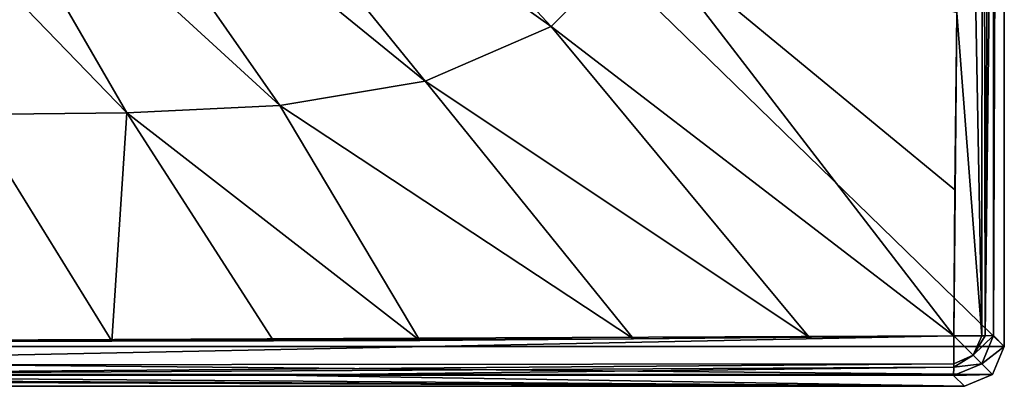
# Model space of a CAD drawing. Units: millimetres. Extents: x -134 to 134, y -37 to 34.
# Drawn here: x 10 to 30, y -30 to -23 of the extents above; entities that cross this region are included whole.
import ezdxf

# ---------------------------------------------------------------- set-up
doc = ezdxf.new("R2010")
doc.units = ezdxf.units.MM
doc.header["$LTSCALE"] = 159.143519
for name, color, linetype in [('304', 7, 'CONTINUOUS'), ('306', 7, 'CONTINUOUS'), ('307', 7, 'CONTINUOUS'), ('309', 7, 'CONTINUOUS'), ('314', 7, 'CONTINUOUS'), ('318', 7, 'CONTINUOUS'), ('319', 7, 'CONTINUOUS'), ('320', 7, 'CONTINUOUS')]:
    doc.layers.add(name, color=color, linetype=linetype)

msp = doc.modelspace()

# ---------------------------------------------------------------- linework, layer by layer
at = {"layer": '304', "linetype": 'Continuous'}
for points in [[(30, 29.2), (30, -29.2), (-30, 29.2), (30, 29.2)], [(-30, 29.2), (30, -29.2), (-30, -29.2), (-30, 29.2)], [(30, -29.2), (29.766, -29.766), (-30, -29.2), (30, -29.2)], [(-30, -29.2), (29.766, -29.766), (-29.766, -29.766), (-30, -29.2)], [(29.2, -30), (-29.2, -30), (-29.766, -29.766), (29.2, -30)], [(29.766, -29.766), (29.2, -30), (-29.766, -29.766), (29.766, -29.766)]]:
    msp.add_3dface(points, dxfattribs=at)
at = {"layer": '306', "linetype": 'Continuous'}
for points in [[(-29.2, -30), (29.2, -30), (-28.983, -29.782, 6.231), (-29.2, -30)], [(-28.983, -29.782, 6.231), (29.2, -30), (-15.346, -29.776, 6.425), (-28.983, -29.782, 6.231)], [(29.2, -30), (0, -29.775, 6.439), (-15.346, -29.776, 6.425), (29.2, -30)], [(0, -29.775, 6.439), (29.2, -30), (15.373, -29.776, 6.425), (0, -29.775, 6.439)], [(15.373, -29.776, 6.425), (29.2, -30), (28.983, -29.782, 6.231), (15.373, -29.776, 6.425)]]:
    msp.add_3dface(points, dxfattribs=at)
at = {"layer": '307', "linetype": 'Continuous'}
for points in [[(29.782, -28.983, 6.231), (30, 29.2), (29.776, -15.346, 6.425), (29.782, -28.983, 6.231)], [(30, -29.2), (30, 29.2), (29.782, -28.983, 6.231), (30, -29.2)]]:
    msp.add_3dface(points, dxfattribs=at)
at = {"layer": '309', "linetype": 'Continuous'}
for points in [[(20.908, -22.774, 8.337), (14.544, -15.956, 11.431), (12.809, -17.009, 11.405), (20.908, -22.774, 8.337)], [(20.908, -22.774, 8.337), (22.774, -20.908, 8.337), (14.544, -15.956, 11.431), (20.908, -22.774, 8.337)], [(18.381, -23.872, 8.357), (12.809, -17.009, 11.405), (10.843, -17.736, 11.373), (18.381, -23.872, 8.357)], [(18.381, -23.872, 8.357), (20.908, -22.774, 8.337), (12.809, -17.009, 11.405), (18.381, -23.872, 8.357)], [(15.465, -24.36, 8.382), (10.843, -17.736, 11.373), (8.74, -18.206, 11.357), (15.465, -24.36, 8.382)], [(15.465, -24.36, 8.382), (18.381, -23.872, 8.357), (10.843, -17.736, 11.373), (15.465, -24.36, 8.382)], [(12.391, -24.511, 8.409), (8.74, -18.206, 11.357), (6.573, -18.494, 11.363), (12.391, -24.511, 8.409)], [(12.391, -24.511, 8.409), (15.465, -24.36, 8.382), (8.74, -18.206, 11.357), (12.391, -24.511, 8.409)], [(9.276, -24.54, 8.438), (12.391, -24.511, 8.409), (6.573, -18.494, 11.363), (9.276, -24.54, 8.438)], [(20.908, -22.774, 8.337), (28.989, -28.989, 7.003), (22.774, -20.908, 8.337), (20.908, -22.774, 8.337)], [(22.774, -20.908, 8.337), (28.989, -28.989, 7.003), (29.009, -26.052, 7.052), (22.774, -20.908, 8.337)], [(29.047, -22.503, 7.134), (22.774, -20.908, 8.337), (29.009, -26.052, 7.052), (29.047, -22.503, 7.134)], [(18.381, -23.872, 8.357), (26.078, -29.009, 7.051), (20.908, -22.774, 8.337), (18.381, -23.872, 8.357)], [(26.078, -29.009, 7.051), (28.989, -28.989, 7.003), (20.908, -22.774, 8.337), (26.078, -29.009, 7.051)], [(15.465, -24.36, 8.382), (22.561, -29.047, 7.133), (18.381, -23.872, 8.357), (15.465, -24.36, 8.382)], [(22.561, -29.047, 7.133), (26.078, -29.009, 7.051), (18.381, -23.872, 8.357), (22.561, -29.047, 7.133)], [(12.391, -24.511, 8.409), (18.274, -29.079, 7.187), (15.465, -24.36, 8.382), (12.391, -24.511, 8.409)], [(18.274, -29.079, 7.187), (22.561, -29.047, 7.133), (15.465, -24.36, 8.382), (18.274, -29.079, 7.187)], [(8.488, -29.092, 7.19), (12.09, -29.091, 7.188), (9.276, -24.54, 8.438), (8.488, -29.092, 7.19)], [(9.276, -24.54, 8.438), (12.09, -29.091, 7.188), (12.391, -24.511, 8.409), (9.276, -24.54, 8.438)], [(12.09, -29.091, 7.188), (15.336, -29.089, 7.192), (12.391, -24.511, 8.409), (12.09, -29.091, 7.188)], [(15.336, -29.089, 7.192), (18.274, -29.079, 7.187), (12.391, -24.511, 8.409), (15.336, -29.089, 7.192)]]:
    msp.add_3dface(points, dxfattribs=at)
at = {"layer": '314', "linetype": 'Continuous'}
for points in [[(30, -29.2), (29.782, -28.983, 6.231), (29.548, -29.548, 6.243), (30, -29.2)], [(29.766, -29.766), (30, -29.2), (29.548, -29.548, 6.243), (29.766, -29.766)], [(28.983, -29.782, 6.231), (29.766, -29.766), (29.548, -29.548, 6.243), (28.983, -29.782, 6.231)], [(29.2, -30), (29.766, -29.766), (28.983, -29.782, 6.231), (29.2, -30)]]:
    msp.add_3dface(points, dxfattribs=at)
at = {"layer": '318', "linetype": 'Continuous'}
for points in [[(29.775, 0, 6.439), (29.572, 0, 6.944), (29.614, -28.986, 6.694), (29.775, 0, 6.439)], [(29.776, -15.346, 6.425), (29.775, 0, 6.439), (29.614, -28.986, 6.694), (29.776, -15.346, 6.425)], [(29.572, 0, 6.944), (29.094, -4.394, 7.198), (29.547, -28.987, 6.77), (29.572, 0, 6.944)], [(29.614, -28.986, 6.694), (29.572, 0, 6.944), (29.547, -28.987, 6.77), (29.614, -28.986, 6.694)], [(29.094, -4.394, 7.198), (29.047, -22.503, 7.134), (29.547, -28.987, 6.77), (29.094, -4.394, 7.198)], [(29.782, -28.983, 6.231), (29.776, -15.346, 6.425), (29.614, -28.986, 6.694), (29.782, -28.983, 6.231)], [(28.989, -28.989, 7.003), (29.047, -22.503, 7.134), (29.009, -26.052, 7.052), (28.989, -28.989, 7.003)], [(29.047, -22.503, 7.134), (28.989, -28.989, 7.003), (29.547, -28.987, 6.77), (29.047, -22.503, 7.134)]]:
    msp.add_3dface(points, dxfattribs=at)
at = {"layer": '319', "linetype": 'Continuous'}
for points in [[(29.375, -29.375, 6.78), (28.989, -28.989, 7.003), (28.987, -29.547, 6.771), (29.375, -29.375, 6.78)], [(29.547, -28.987, 6.77), (28.989, -28.989, 7.003), (29.375, -29.375, 6.78), (29.547, -28.987, 6.77)], [(29.548, -29.548, 6.243), (29.782, -28.983, 6.231), (29.375, -29.375, 6.78), (29.548, -29.548, 6.243)], [(29.782, -28.983, 6.231), (29.614, -28.986, 6.694), (29.375, -29.375, 6.78), (29.782, -28.983, 6.231)], [(29.614, -28.986, 6.694), (29.547, -28.987, 6.77), (29.375, -29.375, 6.78), (29.614, -28.986, 6.694)], [(29.548, -29.548, 6.243), (29.375, -29.375, 6.78), (28.987, -29.615, 6.694), (29.548, -29.548, 6.243)], [(28.987, -29.615, 6.694), (29.375, -29.375, 6.78), (28.987, -29.547, 6.771), (28.987, -29.615, 6.694)], [(28.983, -29.782, 6.231), (29.548, -29.548, 6.243), (28.987, -29.615, 6.694), (28.983, -29.782, 6.231)]]:
    msp.add_3dface(points, dxfattribs=at)
at = {"layer": '320', "linetype": 'Continuous'}
for points in [[(28.989, -28.989, 7.003), (4.481, -29.094, 7.198), (0, -29.572, 6.944), (28.989, -28.989, 7.003)], [(28.987, -29.547, 6.771), (28.989, -28.989, 7.003), (0, -29.572, 6.944), (28.987, -29.547, 6.771)], [(28.989, -28.989, 7.003), (22.561, -29.047, 7.133), (4.481, -29.094, 7.198), (28.989, -28.989, 7.003)], [(28.989, -28.989, 7.003), (26.078, -29.009, 7.051), (22.561, -29.047, 7.133), (28.989, -28.989, 7.003)], [(22.561, -29.047, 7.133), (18.274, -29.079, 7.187), (4.481, -29.094, 7.198), (22.561, -29.047, 7.133)], [(18.274, -29.079, 7.187), (8.488, -29.092, 7.19), (4.481, -29.094, 7.198), (18.274, -29.079, 7.187)], [(18.274, -29.079, 7.187), (15.336, -29.089, 7.192), (8.488, -29.092, 7.19), (18.274, -29.079, 7.187)], [(15.336, -29.089, 7.192), (12.09, -29.091, 7.188), (8.488, -29.092, 7.19), (15.336, -29.089, 7.192)], [(0, -29.775, 6.439), (28.987, -29.615, 6.694), (28.987, -29.547, 6.771), (0, -29.775, 6.439)], [(0, -29.775, 6.439), (28.987, -29.547, 6.771), (0, -29.572, 6.944), (0, -29.775, 6.439)], [(0, -29.775, 6.439), (15.373, -29.776, 6.425), (28.987, -29.615, 6.694), (0, -29.775, 6.439)], [(15.373, -29.776, 6.425), (28.983, -29.782, 6.231), (28.987, -29.615, 6.694), (15.373, -29.776, 6.425)]]:
    msp.add_3dface(points, dxfattribs=at)

doc.saveas('drawing.dxf')
